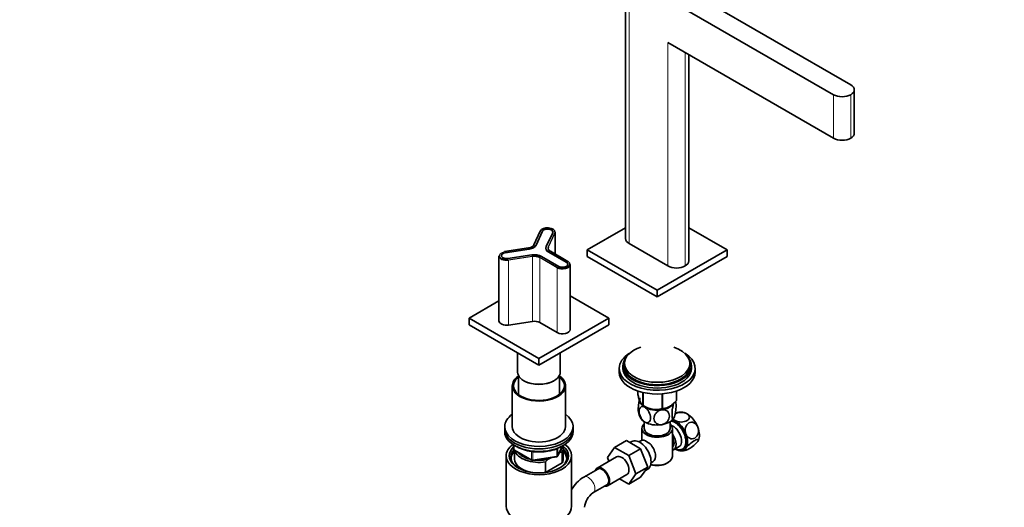
# Model space of a CAD drawing. Units: millimetres. Extents: x 0 to 1478, y 0 to 1758.
# Drawn here: x 830 to 1478, y 393 to 714 of the extents above; entities that cross this region are included whole.
import ezdxf
from ezdxf import colors
from ezdxf.entities.mleader import LeaderData, LeaderLine
from ezdxf.math import Vec2, Vec3

# ---------------------------------------------------------------- set-up
doc = ezdxf.new("R2010")
doc.units = ezdxf.units.MM
doc.layers.add('DV6_Défaut', color=7, linetype='Continuous')
doc.layers.add('Défaut', color=7, linetype='Continuous')

# ---------------------------------------------------------------- blocks, each defined once
blk = doc.blocks.new('_DOT')
at = {"color": 0}
blk.add_line((0, 0), (-1, 0), dxfattribs=at)
at = {"color": 0, "const_width": 0.333}
blk.add_lwpolyline([(-0.1665, 0, 1), (0.1665, 0, 1)], format="xyb", close=True, dxfattribs=at)
blk = doc.blocks.new('SE5')
at = {"layer": 'DV6_Défaut', "color": 7, "linetype": 'Continuous', "lineweight": 35}
for p, q in [((1228.91, 745.08), (1228.91, 569.53)), ((1242.57, 748.34), (1376.92, 670.78)), ((1231.26, 741.81), (1365.61, 664.24)), ((1365.61, 635.67), (1256.71, 698.54)), ((1270.37, 554.83), (1270.37, 690.65)), ((1379.26, 638.93), (1379.26, 667.51)), ((1203.68, 562.18), (1228.91, 576.75)), ((1270.37, 576.75), (1295.6, 562.18)), ((1172.74, 574.52), (1168.54, 565.47)), ((1169.97, 565.35), (1174.17, 574.4)), ((1174.18, 574.35), (1169.98, 565.3)), ((1180.94, 573.36), (1176.74, 564.31)), ((1182.55, 559.42), (1182.55, 573.72)), ((1165.01, 563.46), (1149.34, 561.03)), ((1256.71, 551.57), (1231.26, 566.26)), ((1145.61, 558.16), (1145.61, 515.46)), ((1149.7, 560.27), (1165.38, 562.7)), ((1165.39, 562.66), (1149.71, 560.24)), ((1167.19, 558.8), (1151.52, 556.37)), ((1184.94, 551.2), (1173.47, 557.82)), ((1176.51, 563.34), (1176.51, 563.25)), ((1189.87, 554.02), (1178.4, 560.65)), ((1178.42, 560.68), (1189.89, 554.06)), ((1190.91, 554.6), (1179.44, 561.22)), ((1249.64, 535.65), (1203.68, 562.18)), ((1203.68, 557.69), (1203.68, 562.18)), ((1249.64, 531.15), (1203.68, 557.69)), ((1295.6, 562.18), (1249.64, 535.65)), ((1295.6, 557.69), (1249.64, 531.15)), ((1295.6, 557.69), (1295.6, 562.18)), ((1192.42, 509.76), (1192.42, 552.46)), ((1217.82, 517.27), (1192.42, 531.94)), ((1249.64, 531.15), (1249.64, 535.65)), ((1145.61, 528.65), (1125.9, 517.27)), ((1125.9, 517.27), (1171.86, 490.74)), ((1125.9, 517.27), (1125.9, 512.78)), ((1125.9, 512.78), (1171.86, 486.25)), ((1167.58, 515.09), (1151.9, 512.67)), ((1171.86, 490.74), (1217.82, 517.27)), ((1171.86, 486.25), (1217.82, 512.78)), ((1183.88, 507.72), (1172.41, 514.35)), ((1217.82, 517.27), (1217.82, 512.78)), ((1157.86, 494.33), (1157.86, 481.76)), ((1185.86, 481.76), (1185.86, 494.33)), ((1171.86, 490.74), (1171.86, 486.25)), ((1227.14, 485.8), (1227.14, 484.17)), ((1228.14, 487.43), (1228.14, 485.8)), ((1271.14, 485.8), (1271.14, 487.43)), ((1272.14, 484.17), (1272.14, 485.8)), ((1158.36, 479.62), (1158.36, 467.05)), ((1185.36, 467.05), (1185.36, 479.62)), ((1224.64, 484.17), (1224.64, 481.72)), ((1274.64, 481.72), (1274.64, 484.17)), ((1154.36, 472.77), (1154.36, 445.83)), ((1161.96, 476.04), (1162.31, 475.84)), ((1181.41, 475.84), (1181.76, 476.04)), ((1189.36, 445.83), (1189.36, 472.77)), ((1236.86, 469.31), (1236.86, 467.04)), ((1240.21, 468.35), (1240.21, 459.81)), ((1240.41, 468.3), (1240.41, 459.7)), ((1252.92, 467.41), (1252.92, 457.76)), ((1253.19, 467.43), (1253.19, 457.81)), ((1262.36, 469.29), (1262.36, 463.1)), ((1262.43, 469.31), (1262.43, 463.25)), ((1240.31, 459.76), (1241.51, 459.06)), ((1257.77, 459.06), (1257.77, 459.06)), ((1241.14, 449.07), (1241.14, 444.61)), ((1258.14, 444.61), (1258.14, 449.07)), ((1149.36, 445.83), (1149.36, 444.2)), ((1149.36, 444.2), (1149.36, 442.56)), ((1194.36, 444.2), (1194.36, 445.83)), ((1194.36, 442.56), (1194.36, 444.2)), ((1239.64, 444.61), (1239.64, 436.91)), ((1259.64, 426.23), (1259.64, 444.61)), ((1229.37, 436.72), (1221.59, 432.22)), ((1229.37, 436.72), (1238.78, 431.28)), ((1232.94, 436.07), (1231.72, 435.36)), ((1238.89, 436.61), (1237.59, 435.86)), ((1276.53, 436.56), (1276.62, 436.72)), ((1155.25, 433.8), (1155.25, 431.17)), ((1155.75, 430.3), (1167.18, 423.7)), ((1155.86, 430.24), (1155.86, 424.6)), ((1184.2, 426.56), (1187.22, 433.07)), ((1185.57, 428.84), (1185.14, 428.6)), ((1187.24, 428.99), (1185.57, 428.84)), ((1187.24, 422.05), (1187.24, 428.99)), ((1187.86, 424.6), (1187.86, 431.54)), ((1216.93, 425.5), (1221.59, 432.22)), ((1221.59, 432.22), (1231, 426.79)), ((1238.78, 431.28), (1231, 426.79)), ((1238.78, 431.28), (1243.48, 419.18)), ((1260.39, 430.55), (1264.07, 432.68)), ((1150.36, 426.64), (1150.36, 393.44)), ((1167.83, 423.58), (1183.44, 426)), ((1176.28, 422.66), (1176.28, 415.72)), ((1176.28, 415.72), (1187.24, 422.05)), ((1179.61, 425.4), (1177.95, 424.44)), ((1193.36, 393.44), (1193.36, 426.64)), ((1222.93, 425.96), (1210.2, 418.61)), ((1217.88, 423.04), (1216.93, 425.5)), ((1231, 426.79), (1235.7, 414.69)), ((1245.59, 422.01), (1246.89, 422.76)), ((1256.01, 421.74), (1256.71, 422.15)), ((1210.58, 417.96), (1201.39, 412.65)), ((1235.7, 414.69), (1231, 408.01)), ((1243.48, 419.18), (1235.7, 414.69)), ((1243.48, 419.18), (1238.78, 412.5)), ((1241.96, 417.02), (1243.44, 417.88)), ((1216.95, 406.92), (1229.68, 414.27)), ((1231, 408.01), (1224.93, 411.52)), ((1238.78, 412.5), (1231, 408.01)), ((1207.39, 402.26), (1216.58, 407.57))]:
    blk.add_line(p, q, dxfattribs=at)
at = {"layer": 'DV6_Défaut', "color": 7, "linetype": 'Continuous', "lineweight": 18}
for p, q in [((1231.26, 741.81), (1231.26, 566.26)), ((1256.71, 551.57), (1256.71, 698.54)), ((1268.03, 692), (1268.03, 551.57)), ((1365.61, 635.67), (1365.61, 664.24)), ((1376.92, 664.24), (1376.92, 635.67)), ((1172.92, 574.6), (1168.72, 565.55)), ((1174.27, 574.39), (1170.07, 565.34)), ((1174.17, 574.33), (1174.17, 574.4)), ((1176.64, 564.32), (1180.84, 573.37)), ((1177.99, 564.11), (1182.19, 573.16)), ((1182.38, 572.97), (1178.18, 563.92)), ((1182.38, 572.97), (1182.38, 559.52)), ((1165.04, 563.42), (1149.37, 561)), ((1169.97, 565.27), (1169.97, 565.35)), ((1178.18, 563.92), (1178.18, 562.42)), ((1149.7, 560.21), (1149.7, 560.27)), ((1165.4, 562.64), (1149.73, 560.22)), ((1151.49, 556.43), (1167.16, 558.85)), ((1151.85, 555.65), (1167.53, 558.07)), ((1167.58, 557.8), (1151.9, 555.37)), ((1165.38, 562.66), (1165.38, 562.7)), ((1167.58, 557.8), (1167.58, 515.09)), ((1172.41, 557.05), (1172.41, 514.35)), ((1183.88, 550.42), (1172.41, 557.05)), ((1172.55, 557.29), (1184.02, 550.67)), ((1173.54, 557.86), (1185.01, 551.24)), ((1189.82, 554.02), (1178.35, 560.64)), ((1178.42, 560.63), (1178.42, 560.68)), ((1190.81, 554.59), (1179.34, 561.21)), ((1151.9, 555.37), (1151.9, 512.67)), ((1183.88, 550.42), (1183.88, 507.72)), ((1189.89, 553.98), (1189.89, 554.06)), ((1155.54, 433.62), (1155.54, 430.76)), ((1155.54, 430.76), (1166.97, 424.16)), ((1166.97, 424.16), (1166.97, 429.57)), ((1167.94, 429.42), (1167.94, 424.01)), ((1183.55, 426.43), (1183.55, 431.33)), ((1184.26, 426.83), (1187.13, 433.02)), ((1184.26, 431.59), (1184.26, 426.83)), ((1167.94, 424.01), (1183.55, 426.43))]:
    blk.add_line(p, q, dxfattribs=at)
at = {"layer": 'DV6_Défaut', "color": 7, "linetype": 'Continuous', "lineweight": 35}
for centre, radius, start, end in [((1249.17, 459.09), 13.01, 10.73643, 14.82084), ((1250.13, 457.81), 13.04, 190.72934, 208.31858), ((1248.79, 472.47), 15.28, 236.71548, 285.69656), ((1265.28, 443.26), 12.15, 87.03307, 106.55197), ((1226.23, 406.9), 33.4, 55.84155, 64.15845), ((1156.25, 431.17), 1, 180, 240), ((1239.42, 424.89), 9.73, 26.26451, 28.58987), ((1265.47, 441.98), 12.05, 267.00259, 286.92918), ((1167.68, 424.57), 1, 240, 278.79398), ((1203.37, 398.94), 36.01, 134.90004, 138.78432), ((1183.29, 426.98), 1, 278.79398, 335.10391), ((1214.57, 391.78), 24.69, 122.27709, 149.25967), ((1214.73, 391.69), 12.87, 124.76776, 175.23224)]:
    blk.add_arc(centre, radius, start, end, dxfattribs=at)
for centre, major_axis, ratio, start_param, end_param in [((1371.26, 667.51), (-8, 0), 0.57735, 2.356194, 3.926991), ((1371.26, 667.51), (-8, 0), 0.57735, 0.785398, 2.356194), ((1371.26, 638.93), (8, 0), 0.57735, 3.926991, 5.497787), ((1371.26, 638.93), (-8, 0), 0.57735, 2.356194, 3.141593), ((1177.55, 573.88), (-4.8, 0), 0.57735, 3.13567, 6.021386), ((1177.55, 573.88), (-3.5, 0), 0.57735, 2.879793, 6.021386), ((1177.55, 573.88), (-3.4, 0), 0.57735, 2.879793, 6.021386), ((1177.55, 573.72), (-5, 0), 0.57735, 2.879793, 3.141593), ((1163.7, 566.32), (5.2, 0), 0.57735, 4.974188, 6.021386), ((1163.7, 566.32), (6.5, 0), 0.57735, 4.974188, 6.021386), ((1163.7, 566.24), (6.5, 0), 0.57735, 4.974188, 6.021386), ((1163.7, 566.32), (6.6, 0), 0.57735, 4.974188, 6.021386), ((1163.7, 566.16), (5, 0), 0.57735, 5.517592, 6.021386), ((1168.72, 565.38), (0.181, -0.084), 0.788675, 3.141593, 3.492472), ((1170.07, 565.26), (0.0907, -0.0421), 0.788675, 3.141593, 3.492472), ((1183.01, 563.34), (6.6, 0), 0.57735, 2.879793, 3.926991), ((1183.01, 563.34), (6.5, 0), 0.57735, 2.879793, 3.926991), ((1183.01, 563.25), (6.5, 0), 0.57735, 2.879793, 3.926991), ((1183.01, 563.17), (5, 0), 0.57735, 2.879793, 3.926991), ((1236.91, 569.53), (8, 0), 0.57735, 3.141593, 3.926991), ((1150.61, 558.16), (5, 0), 0.57735, 3.141593, 4.974188), ((1150.61, 558.32), (3.5, 0), 0.57735, 1.832596, 4.974188), ((1150.61, 558.32), (3.4, 0), 0.57735, 1.832596, 4.974188), ((1149.37, 560.84), (0.031, -0.198), 0.211325, 2.509678, 3.141593), ((1149.73, 560.14), (0.0153, -0.0988), 0.211325, 2.509678, 3.141593), ((1168.87, 555.17), (-6.6, 0), 0.57735, 3.926991, 4.974188), ((1168.87, 555.17), (6.5, 0), 0.57735, 0.785398, 1.832596), ((1168.87, 555.09), (6.5, 0), 0.57735, 0.785398, 1.832596), ((1168.87, 555.17), (-5.2, 0), 0.57735, 3.926991, 4.974188), ((1168.87, 555.01), (5, 0), 0.57735, 0.785398, 1.832596), ((1187.42, 552.46), (-5, 0), 0.57735, 0.785398, 3.141593), ((1187.42, 552.63), (-4.8, 0), 0.57735, 0.785398, 3.502272), ((1187.42, 552.63), (-3.5, 0), 0.57735, 0.785398, 3.926991), ((1187.42, 552.63), (-3.4, 0), 0.57735, 0.785398, 3.926991), ((1187.42, 552.46), (-5, 0), 0.57735, 3.830436, 3.926991), ((1262.37, 554.83), (8, 0), 0.57735, 3.926991, 5.497787), ((1262.37, 554.83), (-8, 0), 0.57735, 2.356194, 3.141593), ((1150.61, 515.46), (5, 0), 0.57735, 3.141593, 4.974188), ((1168.87, 512.3), (5, 0), 0.57735, 0.785398, 1.832596), ((1187.42, 509.76), (-5, 0), 0.57735, 0.785398, 3.141593), ((1249.64, 484.17), (-25, 0), 0.57735, 5.523704, 6.283185), ((1249.64, 484.17), (-25, 0), 0.57735, 0, 3.901074), ((1249.64, 487.43), (-21.5, 0), 0.57735, 5.241367, 6.283185), ((1249.64, 487.43), (-21.5, 0), 0.57735, 0, 4.183411), ((1249.64, 485.8), (-22.5, 0), 0.57735, 5.86232, 6.283185), ((1249.64, 485.8), (-22.5, 0), 0.57735, 0, 3.562458), ((1249.64, 485.8), (-21.5, 0), 0.57735, 0, 3.141593), ((1171.86, 472.77), (-17.5, 0), 0.57735, 0, 3.831306), ((1171.86, 472.77), (-17.5, 0), 0.57735, 5.593472, 6.283185), ((1171.86, 481.76), (-14, 0), 0.57735, 0, 3.141593), ((1249.64, 481.72), (-25, 0), 0.57735, 0, 3.141593), ((1249.64, 484.17), (-22.5, 0), 0.57735, 0, 3.141593), ((1171.86, 472.77), (-16.75, 0), 0.57735, 0, 3.775076), ((1171.86, 472.77), (-16.75, 0), 0.57735, 5.649702, 6.283185), ((1171.86, 481.35), (-13.5, 0), 0.57735, 0.785398, 2.356194), ((1171.86, 481.35), (-13.5, 0), 0.57735, 0.785398, 2.356194), ((1249.64, 463.75), (11.49, 0), 0.57735, 2.976816, 5.497787), ((1249.64, 463.34), (11.5, 0), 0.57735, 3.101622, 3.926991), ((1249.64, 465.15), (-13.2, 0), 0.57735, 0.77493, 0.795867), ((1249.64, 463.34), (11.5, 0), 0.57735, 4.974188, 5.866878), ((1249.64, 465.15), (13.2, 0), 0.57735, -0.272268, -0.251331), ((1171.86, 445.83), (-22.5, 0), 0.57735, 0, 3.821266), ((1171.86, 445.83), (-22.5, 0), 0.57735, 5.603511, 6.283185), ((1249.64, 463.34), (11.5, 0), 0.57735, 3.926991, 4.974188), ((1249.64, 465.15), (13.2, 0), 0.57735, -1.319465, -1.298528), ((1269.26, 444.91), (5.75, -9.96), 0.57735, 2.502634, 2.789838), ((1269.26, 444.91), (-5.75, 9.96), 0.57735, 4.45059, 5.497787), ((1249.64, 453.55), (11.5, 0), 0.57735, 3.430148, 3.926991), ((1249.64, 444.61), (-10, 0), 0.57735, 5.728374, 6.283185), ((1249.64, 444.61), (-10, 0), 0.57735, 0, 3.696404), ((1249.64, 453.55), (11.5, 0), 0.57735, 3.926991, 4.974188), ((1249.64, 453.55), (11.5, 0), 0.57735, 4.974188, 6.021386), ((1261.09, 440.19), (-5.25, 9.09), 0.57735, 2.437045, 5.791576), ((1261.49, 440.42), (5.3, -9.18), 0.57735, 0, 2.649688), ((1261.49, 440.42), (5.75, -9.96), 0.57735, -3.926991, -3.73079), ((1261.49, 440.42), (-5.75, 9.96), 0.57735, 4.45059, 5.497787), ((1171.86, 444.2), (-22.5, 0), 0.57735, 0, 3.141593), ((1171.86, 444.2), (-22.5, 0), 0.57735, 0, 3.141593), ((1171.86, 442.56), (-22.5, 0), 0.57735, 0, 3.141593), ((1171.86, 445.83), (-17.5, 0), 0.57735, 0, 3.141593), ((1249.64, 444.61), (-8.5, 0), 0.57735, 0, 3.141593), ((1260.07, 439.6), (-4, 6.93), 0.57735, 3.141593, 5.687816), ((1256.39, 437.48), (-4, 6.93), 0.57735, 2.967598, 4.886384), ((1261.49, 440.42), (5.75, -9.96), 0.57735, 0.261799, 1.308997), ((1269.26, 444.91), (5.75, -9.96), 0.57735, 0.348219, 1.308997), ((1171.86, 426.64), (-21.5, 0), 0.57735, 5.634393, 6.283185), ((1171.86, 426.64), (-21.5, 0), 0.57735, 0, 3.790385), ((1238.19, 426.97), (5.25, -9.09), 0.57735, 0, 3.141593), ((1242.89, 429.68), (4, -6.93), 0.57735, 2.736019, 3.141593), ((1242.89, 429.68), (-4, 6.93), 0.57735, 3.141593, 5.117963), ((1256.39, 437.48), (-3.07, 5.33), 0.57735, 3.199264, 4.654717), ((1255.33, 436.87), (3.08, -5.33), 0.57735, 0.648113, 0.922684), ((1171.86, 425.83), (18.5, 0), 0.57735, 2.670494, 3.900316), ((1171.86, 426.64), (-19.5, 0), 0.57735, 0, 3.776413), ((1171.86, 426.64), (-19.5, 0), 0.57735, 5.732278, 6.283185), ((1171.86, 424.6), (-18.3, 0), 0.57735, 5.776416, 6.283185), ((1171.86, 431.54), (16, 0), 0.57735, 3.295483, 4.992427), ((1171.86, 432.36), (15, 0), 0.57735, 3.544169, 4.309813), ((1171.86, 432.36), (-15, 0), 0.57735, 2.723403, 3.134557), ((1171.86, 431.54), (-16, 0), 0.57735, 2.861555, 3.329707), ((1171.86, 425.83), (18.5, 0), 0.57735, 0, 0.525915), ((1171.86, 424.6), (-18.3, 0), 0.57735, 3.104748, 3.648362), ((1243.95, 430.3), (3.07, -5.33), 0.57735, 0.980548, 1.05199), ((1261.49, 440.42), (-5.75, 9.96), 0.57735, 2.356194, 3.403392), ((1261.49, 440.42), (5.3, -9.18), 0.57735, 6.11888, 6.283185), ((1171.86, 424.6), (-18.3, 0), 0.57735, 0, 0.036845), ((1171.86, 424.6), (16, 0), 0.57735, 3.141593, 4.555639), ((1171.86, 432.36), (15, 0), 0.57735, 4.545696, 5.130579), ((1171.86, 425.83), (18.5, 0), 0.57735, 5.524462, 6.283185), ((1171.86, 424.6), (-16, 0), 0.57735, 2.861555, 3.141593), ((1226.31, 420.11), (-3.37, 5.85), 0.57735, 3.141593, 6.283185), ((1249.64, 425.42), (-9, 0), 0.57735, 1.08219, 2.356194), ((1249.64, 426.23), (10, 0), 0.57735, 4.280152, 6.283185), ((1171.86, 424.6), (16, 0), 0.57735, 4.869139, 4.992427), ((1213.58, 412.76), (-3.37, 5.85), 0.57735, 0, 0.475882), ((1213.58, 412.76), (-3.37, 5.85), 0.57735, 2.66571, 6.283185), ((1213.58, 412.76), (3, -5.2), 0.57735, 0, 3.141593), ((1171.86, 393.44), (-21.5, 0), 0.57735, 0, 3.141593)]:
    blk.add_ellipse(centre, major_axis=major_axis, ratio=ratio, start_param=start_param, end_param=end_param, dxfattribs=at)
at = {"layer": 'DV6_Défaut', "color": 7, "linetype": 'Continuous', "lineweight": 18}
for centre, major_axis, ratio, start_param, end_param in [((1172.92, 574.43), (0.181, -0.084), 0.788675, 1.921676, 3.141593), ((1174.27, 574.31), (0.0907, -0.0421), 0.788675, 1.921676, 3.141593), ((1180.84, 573.29), (0.0907, -0.0421), 0.788675, 0.933099, 1.921676), ((1177.55, 573.88), (-4.8, 0), 0.57735, 2.879793, 3.13567), ((1182.19, 573), (-0.181, 0.084), 0.788675, 3.492472, 5.063268), ((1165.04, 563.26), (0.031, -0.198), 0.211325, 2.509678, 3.141593), ((1168.72, 565.38), (0.181, -0.084), 0.788675, 1.921676, 3.141593), ((1170.07, 565.26), (0.0907, -0.0421), 0.788675, 1.921676, 3.141593), ((1176.64, 564.24), (0.0907, -0.0421), 0.788675, 0.929652, 1.921676), ((1183.01, 563.34), (5.2, 0), 0.57735, 2.879793, 3.926991), ((1177.99, 563.95), (-0.181, 0.084), 0.788675, 3.492472, 5.063268), ((1150.61, 558.32), (4.8, 0), 0.57735, 1.832596, 4.974188), ((1165.4, 562.56), (0.0153, -0.0988), 0.211325, 2.509678, 3.141593), ((1167.16, 558.77), (-0.0153, 0.0988), 0.211325, 4.930318, 5.651271), ((1167.53, 557.91), (0.031, -0.198), 0.211325, 0.938882, 2.509678), ((1172.55, 557.13), (0.1, 0.173), 0.57735, 0.785398, 2.356194), ((1173.54, 557.78), (0.05, 0.0866), 0.57735, 0.785398, 1.570796), ((1178.35, 560.56), (-0.05, -0.0866), 0.57735, 3.141593, 3.926991), ((1179.34, 561.05), (-0.1, -0.173), 0.57735, 3.141593, 3.926991), ((1151.49, 556.34), (-0.0153, 0.0988), 0.211325, 4.930389, 5.651271), ((1151.85, 555.48), (0.031, -0.198), 0.211325, 0.938882, 2.509678), ((1184.02, 550.51), (0.1, 0.173), 0.57735, 0.785398, 2.356194), ((1185.01, 551.16), (0.05, 0.0866), 0.57735, 0.785398, 1.569933), ((1189.82, 553.93), (-0.05, -0.0866), 0.57735, 3.141593, 3.926991), ((1190.81, 554.42), (-0.1, -0.173), 0.57735, 3.141593, 3.926991), ((1187.42, 552.63), (-4.8, 0), 0.57735, 3.502272, 3.926991), ((1156.25, 431.17), (1, 0), 0.57735, 3.141593, 3.926991), ((1156.25, 431.17), (0.5, 0.866), 0.57735, 2.356194, 3.141593), ((1167.68, 424.57), (-1, 0), 0.57735, 0.785398, 1.832596), ((1167.68, 424.57), (0.5, 0.866), 0.57735, 2.356194, 3.141593), ((1167.68, 424.57), (-0.153, 0.988), 0.211325, 3.141593, 4.080475), ((1183.29, 426.98), (-0.153, 0.988), 0.211325, 3.141593, 4.080475), ((1183.29, 426.98), (1, 0), 0.57735, 4.974188, 6.021386), ((1183.29, 426.98), (-0.907, 0.421), 0.788675, 3.141593, 3.492472), ((1204.39, 407.46), (3, -5.2), 0.57735, 0.006137, 3.141177)]:
    blk.add_ellipse(centre, major_axis=major_axis, ratio=ratio, start_param=start_param, end_param=end_param, dxfattribs=at)
at = {"layer": 'DV6_Défaut', "color": 7, "linetype": 'Continuous', "lineweight": 35}
for points, knots in [([(1240.21, 459.81), (1239.95, 459.97), (1239.68, 460.21), (1239.26, 460.74), (1239.12, 460.94), (1238.83, 461.43), (1238.69, 461.71), (1238.25, 462.66), (1237.96, 463.41), (1237.53, 464.7), (1237.4, 465.15), (1237.12, 466.07), (1236.99, 466.55), (1236.86, 467.04)], [0, 0, 0, 0, 0.25, 0.25, 0.375, 0.375, 0.5, 0.5, 0.75, 0.75, 0.875, 0.875, 1, 1, 1, 1]), ([(1237.99, 463.5), (1237.99, 463.48), (1237.99, 463.46), (1237.81, 462.8), (1237.66, 462.08), (1237.3, 459.9), (1237.17, 458.41), (1237.17, 456.44), (1237.22, 455.79), (1237.32, 455.32)], [0, 0, 0, 0, 0.005949, 0.005949, 0.23901, 0.23901, 0.70513, 0.70513, 1, 1, 1, 1]), ([(1262.36, 463.1), (1262, 462.69), (1261.64, 462.29), (1260.9, 461.53), (1260.51, 461.15), (1259.36, 460.12), (1258.58, 459.53), (1257.58, 458.95), (1257.37, 458.84), (1256.97, 458.64), (1256.78, 458.55), (1256.19, 458.31), (1255.8, 458.19), (1255.04, 457.99), (1254.66, 457.92), (1253.91, 457.83), (1253.55, 457.81), (1253.19, 457.81)], [0, 0, 0, 0, 0.125, 0.125, 0.25, 0.25, 0.5, 0.5, 0.5625, 0.5625, 0.625, 0.625, 0.75, 0.75, 0.875, 0.875, 1, 1, 1, 1]), ([(1260.75, 451.83), (1260.56, 451.42), (1260.37, 451.16), (1260.03, 450.97), (1259.88, 451.04), (1259.51, 451.65), (1259.39, 452.6), (1259.39, 455), (1259.52, 456.5), (1259.88, 458.66), (1260.03, 459.38), (1260.37, 460.65), (1260.56, 461.21), (1260.75, 461.63)], [0, 0, 0, 0, 0.125, 0.125, 0.25, 0.25, 0.5, 0.5, 0.75, 0.75, 0.875, 0.875, 1, 1, 1, 1]), ([(1261.63, 462.36), (1261.67, 462.32), (1261.71, 462.27), (1261.99, 461.81), (1262.11, 460.87), (1262.11, 458.46), (1261.99, 456.97), (1261.62, 454.8), (1261.47, 454.08), (1261.13, 452.8), (1260.94, 452.24), (1260.75, 451.83)], [0, 0, 0, 0, 0.046218, 0.046218, 0.364145, 0.364145, 0.682073, 0.682073, 0.841036, 0.841036, 1, 1, 1, 1]), ([(1241.51, 448.85), (1240.99, 449.15), (1240.47, 449.6), (1239.54, 450.69), (1239.13, 451.32), (1238.13, 453.3), (1237.78, 454.71), (1237.79, 457.11), (1238.14, 458.12), (1239.13, 458.94), (1239.54, 459.09), (1240.47, 459.1), (1240.99, 458.95), (1241.51, 458.65)], [0, 0, 0, 0, 0.125, 0.125, 0.25, 0.25, 0.5, 0.5, 0.75, 0.75, 0.875, 0.875, 1, 1, 1, 1]), ([(1241.51, 458.65), (1242.03, 458.35), (1242.55, 457.9), (1243.49, 456.81), (1243.9, 456.17), (1244.89, 454.2), (1245.24, 452.79), (1245.23, 450.37), (1244.89, 449.38), (1243.88, 448.56), (1243.48, 448.41), (1242.55, 448.4), (1242.03, 448.55), (1241.51, 448.85)], [0, 0, 0, 0, 0.125, 0.125, 0.25, 0.25, 0.5, 0.5, 0.75, 0.75, 0.875, 0.875, 1, 1, 1, 1]), ([(1252.62, 447.13), (1251.91, 447.02), (1251.2, 447.06), (1249.91, 447.42), (1249.35, 447.72), (1248, 448.91), (1247.52, 450.05), (1247.53, 452.48), (1248, 453.74), (1249.38, 455.35), (1249.92, 455.82), (1251.2, 456.56), (1251.91, 456.82), (1252.62, 456.93)], [0, 0, 0, 0, 0.125, 0.125, 0.25, 0.25, 0.5, 0.5, 0.75, 0.75, 0.875, 0.875, 1, 1, 1, 1]), ([(1252.62, 456.93), (1253.33, 457.04), (1254.04, 457), (1255.31, 456.65), (1255.88, 456.35), (1257.24, 455.15), (1257.71, 454.01), (1257.71, 451.61), (1257.23, 450.32), (1255.87, 448.72), (1255.31, 448.24), (1254.04, 447.5), (1253.33, 447.24), (1252.62, 447.13)], [0, 0, 0, 0, 0.125, 0.125, 0.25, 0.25, 0.5, 0.5, 0.75, 0.75, 0.875, 0.875, 1, 1, 1, 1]), ([(1269.26, 454.3), (1268.25, 454.89), (1266.81, 455.23), (1263.95, 455.23), (1262.52, 454.9), (1261.49, 454.31)], [0, 0, 0, 0, 0.500417, 0.500417, 1, 1, 1, 1]), ([(1261.49, 449.81), (1262.51, 449.22), (1263.94, 448.88), (1266.81, 448.88), (1268.25, 449.22), (1270.28, 450.39), (1270.88, 451.22), (1270.88, 452.89), (1270.28, 453.72), (1269.26, 454.3)], [0, 0, 0, 0, 0.25, 0.25, 0.5, 0.5, 0.75, 0.75, 1, 1, 1, 1]), ([(1276.31, 445.54), (1275.8, 446.85), (1274.87, 447.92), (1272.72, 448.94), (1271.5, 448.91), (1269.45, 447.72), (1268.65, 446.6), (1267.93, 443.92), (1268.01, 442.38), (1268.53, 441.05)], [0, 0, 0, 0, 0.25, 0.25, 0.5, 0.5, 0.75, 0.75, 1, 1, 1, 1]), ([(1268.53, 441.05), (1269.04, 439.72), (1269.97, 438.67), (1272.12, 437.65), (1273.35, 437.69), (1275.38, 438.86), (1276.18, 439.98), (1276.91, 442.69), (1276.81, 444.23), (1276.31, 445.54)], [0, 0, 0, 0, 0.25, 0.25, 0.5, 0.5, 0.75, 0.75, 1, 1, 1, 1]), ([(1268.53, 431.66), (1268.01, 430.93), (1267.93, 430.46), (1268.65, 430.26), (1269.45, 430.55), (1271.48, 431.72), (1272.7, 432.6), (1274.88, 434.47), (1275.8, 435.43), (1276.31, 436.15)], [0, 0, 0, 0, 0.25, 0.25, 0.5, 0.5, 0.75, 0.75, 1, 1, 1, 1]), ([(1276.31, 436.15), (1276.81, 436.87), (1276.9, 437.35), (1276.19, 437.55), (1275.39, 437.27), (1273.34, 436.09), (1272.12, 435.2), (1269.97, 433.35), (1269.04, 432.39), (1268.53, 431.66)], [0, 0, 0, 0, 0.25, 0.25, 0.5, 0.5, 0.75, 0.75, 1, 1, 1, 1]), ([(1156.48, 433.17), (1156.85, 432.93), (1157.93, 432.29), (1159.87, 431.37), (1162.36, 430.5), (1165.03, 429.83), (1167.82, 429.39), (1170.69, 429.18), (1173.58, 429.2), (1176.43, 429.46), (1179.21, 429.94), (1181.83, 430.64), (1184.35, 431.57), (1185.7, 432.29), (1186.5, 432.72)], [0, 0, 0, 0, 0.049194, 0.135672, 0.222107, 0.308439, 0.394674, 0.480842, 0.566986, 0.65315, 0.739368, 0.825688, 0.912156, 1, 1, 1, 1])]:
    blk.add_open_spline(points, degree=3, knots=knots, dxfattribs=at)
blk.add_open_spline([(1260.12, 451.13), (1260.38, 450.64), (1260.85, 450.18), (1261.49, 449.81)], degree=3, dxfattribs=at)

msp = doc.modelspace()

# ---------------------------------------------------------------- block references
at = {"layer": 'Défaut'}
msp.add_blockref('SE5', (0, 0), dxfattribs=at)

# ---------------------------------------------------------------- leaders
at = {"layer": 'Défaut', "color": 7, "linetype": 'Continuous', "lineweight": 18}
ml = msp.add_multileader_mtext('Standard', dxfattribs=at)
ml.set_content('{\\pxsm0.9;\\fSolid Edge ISO|b1||i0||c0|p34;\\W1.;05/02/2021\\P}', color=256)
ml.set_leader_properties()
ml.set_arrow_properties(name='DOT')
ml.build(insert=Vec2(0, 0))
ml.multileader.update_dxf_attribs({"leader_type": 0, "dogleg_length": 0, "arrow_head_size": 12})
ctx = ml.context
ctx.base_point, ctx.char_height, ctx.arrow_head_size, ctx.landing_gap_size = Vec3(1390.41, 1750.71), 12, 12, 4.2
notes = []
notes.append((ctx, [(0, (0, 0, 0), (0, 0), (1, 0), 1, [])]))
ctx.mtext.insert = Vec3(1392.41, 1756.83)
for ctx, leaders in notes:
    for number, flags, end, landing, length, lines in leaders:
        leader = LeaderData()
        leader.index, (leader.has_last_leader_line, leader.has_dogleg_vector, leader.attachment_direction) = number, flags
        leader.last_leader_point, leader.dogleg_vector, leader.dogleg_length = Vec3(end), Vec3(landing), length
        for number, points, colour, breaks in lines:
            line = LeaderLine()
            line.index, line.vertices, line.color, line.breaks = number, Vec3.list(points), colors.encode_raw_color(colour), breaks
            leader.lines.append(line)
        ctx.leaders.append(leader)

doc.saveas('drawing.dxf')
